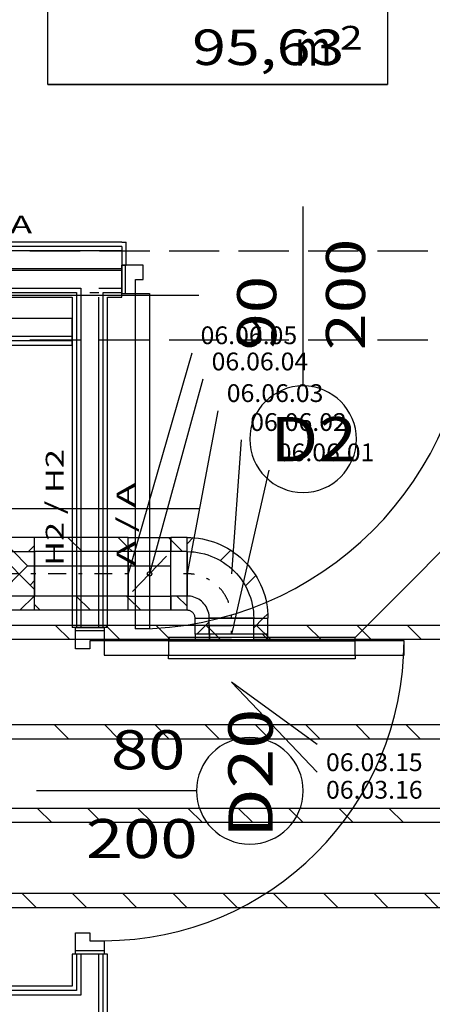
# Model space of a CAD drawing. Units: millimetres. Extents: x -53621 to 212136, y -5671 to 53729.
# Drawn here: x -16181 to -13859, y 12149 to 17693 of the extents above; entities that cross this region are included whole.
import ezdxf
from ezdxf.enums import TextEntityAlignment as Align

# ---------------------------------------------------------------- set-up
doc = ezdxf.new("R2010")
doc.units = ezdxf.units.MM
doc.linetypes.add('DDS_LT5', pattern=[259.999998, 20, -69.999999, 100, -69.999999])
for name, color, linetype in [('_KRATKA_PRZEPŁYWOWA_', 7, 'Continuous'), ('BELKI KONSTRUKCYJNE', 7, 'Continuous'), ('ISTENIJĄCE - SCHODY', 7, 'Continuous'), ('Nawiew', 7, 'Continuous'), ('Osie', 7, 'Continuous'), ('STREFY', 7, 'Continuous'), ('Wywiew', 7, 'Continuous'), ('Zawory', 7, 'Continuous'), ('ZNACZNIKI WARSTW', 7, 'Continuous'), ('ŚCIANY - OBUDOWY INSTALACJI', 7, 'Continuous'), ('ŚCIANY DZIAŁOWE', 7, 'Continuous')]:
    doc.layers.add(name, color=color, linetype=linetype)
doc.styles.add('ARIAL', font='txt', dxfattribs={"height": 0.2})
doc.styles.add('Lucida Console', font='txt', dxfattribs={"height": 0.2})

# ---------------------------------------------------------------- blocks, each defined once
blk = doc.blocks.new('GT_TPS0125_1059_008_020101_2_0_240_165_40_0_11_1_90nff_0_0_240_165_1_125_0_0_125_15_0_0_1-6J-53')
at = {"color": 0, "lineweight": -2}
for p, q in [((-107.8, 270), (-107.8, 270)), ((-77.8, 240), (-77.8, 240)), ((205, 240), (175, 270))]:
    blk.add_line(p, q, dxfattribs=at)
for points in [[(205, 240, 0), (205, 270, 0), (-205, 270, 0), (-205, 240, 0), (205, 240, 0)], [(125, 240, 0), (125, 270, 0), (-125, 270, 0), (-125, 240, 0), (125, 240, 0)]]:
    blk.add_polyline3d(points, dxfattribs=at)
at = {"color": 7, "lineweight": -2}
blk.add_wipeout([(125, 240), (125, 270), (-125, 270), (-125, 240)], dxfattribs=at)
at = {"color": 0, "lineweight": -2}
for points in [[(205, 240, 0), (205, 270, 0), (-205, 270, 0), (-205, 240, 0), (205, 240, 0)], [(125, 240, 0), (125, 270, 0), (-125, 270, 0), (-125, 240, 0), (125, 240, 0)]]:
    blk.add_polyline3d(points, dxfattribs=at)
at = {"color": 7, "lineweight": -2}
blk.add_wipeout([(122, 243), (122, 317), (-122, 317), (-122, 243)], dxfattribs=at)
at = {"color": 0, "lineweight": -2}
blk.add_polyline3d([(125, 240, 0), (125, 270, 0), (-125, 270, 0), (-125, 240, 0), (125, 240, 0)], dxfattribs=at)
blk = doc.blocks.new('BES_BE8300125090_1016_000_010101_2_0_125_0_40_0_11_1_90nff_180_0_125_0_90_63_0_0-77')
at = {"color": 0, "lineweight": -2}
for p, q in [((-250, 419.7), (-216.1, 453.6)), ((-250, 375), (-250, 125)), ((-62.3, 324.6), (-4.1, 382.8)), ((77.8, 181.9), (136.2, 240.3)), ((125, 0), (-125, 0)), ((178.8, 0), (204.2, 25.4))]:
    blk.add_line(p, q, dxfattribs=at)
for points in [[(-250, 455, 0), (-228.4, 454.5, 0), (-206.7, 452.9, 0), (-185.2, 450.4, 0), (-163.9, 446.8, 0), (-142.7, 442.2, 0), (-121.8, 436.6, 0), (-101.2, 430, 0), (-80.9, 422.4, 0), (-61, 413.9, 0), (-41.5, 404.4, 0), (-22.5, 394, 0), (-4, 382.8, 0), (13.9, 370.6, 0), (31.3, 357.7, 0), (48, 343.9, 0), (64, 329.3, 0), (79.3, 314, 0), (93.9, 298, 0), (107.7, 281.3, 0), (120.6, 263.9, 0), (132.8, 246, 0), (144, 227.5, 0), (154.4, 208.5, 0), (163.9, 189, 0), (172.4, 169.1, 0), (180, 148.8, 0), (186.6, 128.2, 0), (192.2, 107.3, 0), (196.8, 86.1, 0), (200.4, 64.8, 0), (202.9, 43.3, 0), (204.5, 21.6, 0), (205, 0, 0)], [(-250, 375, 0), (-230.4, 374.5, 0), (-210.8, 372.9, 0), (-191.3, 370.4, 0), (-172, 366.8, 0), (-152.9, 362.2, 0), (-134.1, 356.6, 0), (-115.6, 350.1, 0), (-97.5, 342.6, 0), (-79.8, 334.1, 0), (-62.5, 324.8, 0), (-45.8, 314.5, 0), (-29.6, 303.4, 0), (-14, 291.4, 0), (0.9, 278.7, 0), (15.2, 265.2, 0), (28.7, 250.9, 0), (41.4, 236, 0), (53.4, 220.4, 0), (64.5, 204.2, 0), (74.8, 187.5, 0), (84.1, 170.2, 0), (92.6, 152.5, 0), (100.1, 134.4, 0), (106.6, 115.9, 0), (112.2, 97.1, 0), (116.8, 78, 0), (120.4, 58.7, 0), (122.9, 39.2, 0), (124.5, 19.6, 0), (125, 0, 0)], [(-125, 0, 0), (-125.4, 9.8, 0), (-126.5, 19.6, 0), (-128.5, 29.2, 0), (-131.1, 38.6, 0), (-134.5, 47.8, 0), (-138.6, 56.7, 0), (-143.4, 65.3, 0), (-148.9, 73.5, 0), (-154.9, 81.2, 0), (-161.6, 88.4, 0), (-168.8, 95.1, 0), (-176.5, 101.1, 0), (-184.7, 106.6, 0), (-193.3, 111.4, 0), (-202.2, 115.5, 0), (-211.4, 118.9, 0), (-220.8, 121.5, 0), (-230.4, 123.5, 0), (-240.2, 124.6, 0), (-250, 125, 0)], [(-205, 0, 0), (-205.1, 3.5, 0), (-205.6, 7, 0), (-206.2, 10.5, 0), (-207.2, 13.9, 0), (-208.4, 17.2, 0), (-209.9, 20.4, 0), (-211.6, 23.5, 0), (-213.6, 26.5, 0), (-215.8, 29.2, 0), (-218.2, 31.8, 0), (-220.8, 34.2, 0), (-223.5, 36.4, 0), (-226.5, 38.4, 0), (-229.6, 40.1, 0), (-232.8, 41.6, 0), (-236.1, 42.8, 0), (-239.5, 43.8, 0), (-243, 44.4, 0), (-246.5, 44.9, 0), (-250, 45, 0)]]:
    blk.add_polyline3d(points, dxfattribs=at)
at = {"color": 7, "linetype": 'DDS_LT5', "lineweight": -2}
blk.add_arc((-250, 0), 250, 0, 90, dxfattribs=at)
blk = doc.blocks.new('DMS_DM141R125A_1379_111_010101_2_0_125_0_40_0_11_1_90nff_0_0B0_3-141593_0J-78')
at = {"color": 0, "lineweight": -2}
for p, q in [((-13.7, 205), (0, 191.3)), ((-240, 148.4), (-216.6, 125)), ((-216, -100), (-24, 100)), ((-240, -134.4), (-169.4, -205))]:
    blk.add_line(p, q, dxfattribs=at)
for points in [[(0, 205, 0), (0, 125, 0), (-240, 125, 0), (-240, 205, 0), (0, 205, 0)], [(0, 205, 0), (0, 125, 0), (-240, 125, 0), (-240, 205, 0), (0, 205, 0)], [(0, 125, 0), (-240, 125, 0), (-240, -125, 0), (0, -125, 0), (0, 125, 0)], [(0, -125, 0), (0, -205, 0), (-240, -205, 0), (-240, -125, 0), (0, -125, 0)], [(0, -125, 0), (0, -205, 0), (-240, -205, 0), (-240, -125, 0), (0, -125, 0)]]:
    blk.add_polyline3d(points, dxfattribs=at)
blk.add_circle((-120, 0), 12.5, dxfattribs=at)
blk = doc.blocks.new('GV_GV-260320140317_1460_006_040101_2_0_525_225F_13_1_90nff_0_0F225_0-0_40-0_N-569')
at = {"color": 94, "true_color": 0x009300}
for points in [[(0, 80, 0), (0, 100, 0), (-1050, 100, 0), (-1050, 80, 0), (0, 80, 0)], [(0, 0, 0), (0, 80, 0), (-1050, 80, 0), (-1050, 0, 0), (0, 0, 0)], [(0, 0, 0), (0, -20, 0), (-1050, -20, 0), (-1050, 0, 0), (0, 0, 0)]]:
    blk.add_polyline3d(points, dxfattribs=at)

msp = doc.modelspace()

# ---------------------------------------------------------------- linework, layer by layer
at = {"layer": '_KRATKA_PRZEPŁYWOWA_', "color": 7}
msp.add_polyline3d([(-14293.8, 14215, 0), (-13481.7, 15027.1, 0), (-12987.2, 15027.1, 0)], dxfattribs=at)
at = {"layer": 'BELKI KONSTRUKCYJNE', "color": 8}
for p, q in [((-16122.7, 16391), (-15840.5, 16391)), ((-15731.5, 16391), (-15449.2, 16391)), ((-15340.2, 16391), (-15058, 16391)), ((-14949, 16391), (-14666.8, 16391)), ((-14557.8, 16391), (-14275.6, 16391)), ((-14166.6, 16391), (-13884.3, 16391)), ((-16122.7, 15891), (-15840.5, 15891)), ((-15731.5, 15891), (-15449.2, 15891)), ((-15340.2, 15891), (-15058, 15891)), ((-14949, 15891), (-14666.8, 15891)), ((-14557.8, 15891), (-14275.6, 15891)), ((-14166.6, 15891), (-13884.3, 15891))]:
    msp.add_line(p, q, dxfattribs=at)
at = {"layer": 'ISTENIJĄCE - SCHODY', "color": 8}
for p, q in [((-15605.8, 16441), (-15580.8, 16441)), ((-15605.8, 16415.9), (-15605.8, 16311)), ((-15580.8, 16311), (-15580.8, 16441)), ((-15605.8, 16311), (-15580.8, 16311)), ((-15605.8, 16291), (-15605.8, 16311)), ((-15605.8, 16280.9), (-15605.8, 16291)), ((-15605.8, 16181), (-15605.8, 16280.9)), ((-15605.8, 16156), (-15605.8, 16181)), ((-15605.8, 16150.9), (-15605.8, 16156)), ((-15605.8, 16130.9), (-15605.8, 16150.9)), ((-15865.8, 14270.9), (-15885.8, 14270.9)), ((-15860.8, 14270.9), (-15865.8, 14270.9)), ((-15835.8, 14270.9), (-15860.8, 14270.9)), ((-15735.8, 14270.9), (-15835.8, 14270.9)), ((-15710.8, 14270.9), (-15735.8, 14270.9)), ((-15705.8, 14270.9), (-15710.8, 14270.9)), ((-15685.8, 14270.9), (-15705.8, 14270.9)), ((-15865.8, 12431), (-15885.8, 12431)), ((-15860.8, 12431), (-15865.8, 12431)), ((-15835.8, 12431), (-15860.8, 12431)), ((-15735.8, 12431), (-15835.8, 12431)), ((-15710.8, 12431), (-15735.8, 12431)), ((-15705.8, 12431), (-15710.8, 12431)), ((-15685.8, 12431), (-15705.8, 12431))]:
    msp.add_line(p, q, dxfattribs=at)
at = {"layer": 'Nawiew', "color": 5}
for p, q in [((-11366.8, 13252.2), (-29409.8, 13252.2)), ((-16000.7, 13172.2), (-16080.7, 13252.2)), ((-15717.8, 13172.2), (-15797.8, 13252.2)), ((-15435, 13172.2), (-15515, 13252.2)), ((-15152.1, 13172.2), (-15232.1, 13252.2)), ((-14869.3, 13172.2), (-14949.3, 13252.2)), ((-14586.4, 13172.2), (-14666.4, 13252.2)), ((-14303.6, 13172.2), (-14383.6, 13252.2)), ((-14020.8, 13172.2), (-14100.8, 13252.2)), ((-11366.8, 13172.2), (-29409.8, 13172.2)), ((-11366.8, 12772.2), (-29409.8, 12772.2)), ((-16086.3, 12692.2), (-16166.3, 12772.2)), ((-15803.5, 12692.2), (-15883.5, 12772.2)), ((-15520.7, 12692.2), (-15600.7, 12772.2)), ((-15237.8, 12692.2), (-15317.8, 12772.2)), ((-14955, 12692.2), (-15035, 12772.2)), ((-14672.1, 12692.2), (-14752.1, 12772.2)), ((-14389.3, 12692.2), (-14469.3, 12772.2)), ((-14106.4, 12692.2), (-14186.4, 12772.2)), ((-13823.6, 12692.2), (-13903.6, 12772.2)), ((-11366.8, 12692.2), (-29409.8, 12692.2))]:
    msp.add_line(p, q, dxfattribs=at)
at = {"layer": 'Osie', "color": 8}
for p, q in [((-18700.6, 16141), (-15172.8, 16141)), ((-18700.6, 14940.9), (-15172.8, 14940.9))]:
    msp.add_line(p, q, dxfattribs=at)
at = {"layer": 'STREFY', "color": 8}
for p, q in [((-16023, 17328.8), (-16023, 18152.3)), ((-14111.8, 18152.3), (-14111.8, 17328.8)), ((-14111.8, 17328.8), (-16023, 17328.8)), ((-16023, 17328.8), (-14111.8, 17328.8))]:
    msp.add_line(p, q, dxfattribs=at)
at = {"layer": 'Wywiew', "color": 7}
for p, q in [((-15212.8, 15816.1), (-15569.8, 14572.9)), ((-15150.8, 15668.7), (-15449.8, 14572.9)), ((-15065.5, 15490.4), (-15238.7, 14572.9)), ((-14933.6, 15327.5), (-14988.7, 14572.9)), ((-14507.1, 13612.1), (-14988.7, 13962.2)), ((-14507.1, 13457), (-14988.7, 13962.2))]:
    msp.add_line(p, q, dxfattribs=at)
at = {"layer": 'Wywiew', "color": 52, "true_color": 0xb9b900}
for p, q in [((-15569.8, 14777.9), (-16097.3, 14777.9)), ((-16097.3, 14367.9), (-16097.3, 14777.9)), ((-15569.8, 14367.9), (-15569.8, 14777.9)), ((-15238.7, 14777.9), (-15329.8, 14777.9)), ((-15329.8, 14367.9), (-15329.8, 14777.9)), ((-15238.7, 14367.9), (-15238.7, 14777.9)), ((-15569.8, 14697.9), (-16097.3, 14697.9)), ((-15238.7, 14697.9), (-15329.8, 14697.9)), ((-15569.8, 14447.9), (-16097.3, 14447.9)), ((-15238.7, 14447.9), (-15329.8, 14447.9)), ((-15569.8, 14367.9), (-16097.3, 14367.9)), ((-15238.7, 14367.9), (-15329.8, 14367.9)), ((-15193.7, 14322.9), (-14783.7, 14322.9)), ((-7451.6, 14282.2), (-14988.7, 14282.2)), ((-7451.6, 14202.2), (-14988.7, 14202.2)), ((-14988.7, 13722.2), (-16931.2, 13722.2)), ((-7451.6, 13722.2), (-14988.7, 13722.2)), ((-14988.7, 13642.2), (-16931.2, 13642.2)), ((-7451.6, 13642.2), (-14988.7, 13642.2))]:
    msp.add_line(p, q, dxfattribs=at)
at = {"layer": 'Wywiew', "color": 2}
for p, q in [((-15829.3, 14697.9), (-15909.3, 14777.9)), ((-15569.8, 14721.3), (-15626.4, 14777.9)), ((-15263.6, 14697.9), (-15329.8, 14764.2)), ((-16097.3, 14485.1), (-16310.1, 14697.9)), ((-16097.3, 14732.6), (-16132, 14697.9)), ((-16097.3, 14534.6), (-16122, 14509.8)), ((-16099.1, 14447.9), (-16179.1, 14367.9)), ((-15782.1, 14367.9), (-15862.1, 14447.9)), ((-15569.8, 14438.5), (-15579.3, 14447.9)), ((-15238.7, 14390.2), (-15296.4, 14447.9)), ((-16065, 14367.9), (-16097.3, 14400.2)), ((-15899.2, 14202.2), (-15979.2, 14282.2)), ((-15616.4, 14202.2), (-15696.4, 14282.2)), ((-15333.6, 14202.2), (-15413.6, 14282.2)), ((-14767.9, 14202.2), (-14847.9, 14282.2)), ((-14485, 14202.2), (-14565, 14282.2)), ((-14202.2, 14202.2), (-14282.2, 14282.2)), ((-13919.3, 14202.2), (-13999.3, 14282.2)), ((-15904.9, 13642.2), (-15984.9, 13722.2)), ((-15622.1, 13642.2), (-15702.1, 13722.2)), ((-15339.2, 13642.2), (-15419.2, 13722.2)), ((-15056.4, 13642.2), (-15136.4, 13722.2)), ((-14773.6, 13642.2), (-14853.6, 13722.2)), ((-14490.7, 13642.2), (-14570.7, 13722.2)), ((-14207.9, 13642.2), (-14287.9, 13722.2)), ((-13925, 13642.2), (-14005, 13722.2))]:
    msp.add_line(p, q, dxfattribs=at)
at = {"layer": 'Wywiew', "color": 7, "linetype": 'DDS_LT5'}
for p, q in [((-16097.3, 14572.9), (-16370.7, 14572.9)), ((-15569.8, 14572.9), (-16097.3, 14572.9)), ((-15238.7, 14572.9), (-15329.8, 14572.9))]:
    msp.add_line(p, q, dxfattribs=at)
at = {"layer": 'Wywiew', "color": 2}
for points in [[(-16097.3, 14777.9, 0), (-18588.9, 14777.9, 0)], [(-16097.3, 14447.9, 0), (-18588.9, 14447.9, 0), (-18588.9, 14697.9, 0), (-16097.3, 14697.9, 0), (-16097.3, 14447.9, 0)], [(-16097.3, 14367.9, 0), (-18588.9, 14367.9, 0)]]:
    msp.add_polyline3d(points, dxfattribs=at)
at = {"layer": 'ZNACZNIKI WARSTW', "color": 8}
for p, q in [((-16135.8, 14617.7), (-16635.8, 15117.7)), ((-16635.8, 14117.7), (-16135.8, 14617.7)), ((-16135.8, 14617.7), (-15335.8, 14617.7))]:
    msp.add_line(p, q, dxfattribs=at)
at = {"layer": 'ŚCIANY - OBUDOWY INSTALACJI', "color": 8}
for p, q in [((-15885.8, 16011), (-19630.8, 16011)), ((-15885.8, 15911), (-15885.8, 16011)), ((-19725.8, 15885.9), (-15885.8, 15885.9)), ((-19725.8, 15861), (-15885.8, 15861)), ((-19630.8, 15911), (-15885.8, 15911)), ((-15885.8, 15885.9), (-15885.8, 15911)), ((-15885.8, 15861), (-15885.8, 15885.9))]:
    msp.add_line(p, q, dxfattribs=at)
at = {"layer": 'ŚCIANY DZIAŁOWE', "color": 8}
for p, q in [((-14585.8, 15631), (-14585.8, 16640.9)), ((-15785.8, 16441), (-19725.8, 16441)), ((-15785.8, 16415.9), (-19725.8, 16415.9)), ((-15605.8, 16441), (-15785.8, 16441)), ((-15605.8, 16415.9), (-15785.8, 16415.9)), ((-15785.8, 16391), (-19630.8, 16391)), ((-15605.8, 16391), (-15785.8, 16391)), ((-15605.8, 16311), (-15605.8, 16150.9)), ((-15485.8, 16311), (-15605.8, 16311)), ((-15605.8, 16291), (-15605.8, 16311)), ((-15585.8, 16150.9), (-15585.8, 16311)), ((-15485.8, 16231), (-15485.8, 16311)), ((-15785.8, 16291), (-19630.8, 16291)), ((-15835.8, 16280.9), (-19630.8, 16280.9)), ((-15785.8, 16280.9), (-15835.8, 16280.9)), ((-15605.8, 16291), (-15785.8, 16291)), ((-15735.8, 16280.9), (-15785.8, 16280.9)), ((-15605.8, 16280.9), (-15735.8, 16280.9)), ((-15605.8, 16280.9), (-15605.8, 16291)), ((-15605.8, 16181), (-15605.8, 16280.9)), ((-15529.8, 16150.9), (-15529.8, 16231)), ((-15529.8, 16231), (-15485.8, 16231)), ((-19630.8, 16181), (-15835.8, 16181)), ((-19630.8, 16156), (-15860.8, 16156)), ((-15860.8, 16156), (-15860.8, 16130.9)), ((-15835.8, 16181), (-15835.8, 16156)), ((-15835.8, 16156), (-15835.8, 16130.9)), ((-15785.8, 16156), (-15735.8, 16156)), ((-15735.8, 16181), (-15605.8, 16181)), ((-15710.8, 16130.9), (-15710.8, 16156)), ((-15710.8, 16156), (-15605.8, 16156)), ((-15605.8, 16156), (-15605.8, 16181)), ((-15605.8, 16150.9), (-15605.8, 16156)), ((-15605.8, 16150.9), (-15529.8, 16150.9)), ((-15529.8, 14262.9), (-15529.8, 16150.9)), ((-15529.8, 16150.9), (-15449.8, 16150.9)), ((-15449.8, 16150.9), (-15449.8, 14262.9)), ((-19630.8, 16130.9), (-15885.8, 16130.9)), ((-15885.8, 16130.9), (-15885.8, 14271)), ((-15860.8, 16130.9), (-15860.8, 14270.9)), ((-15835.8, 16130.9), (-15835.8, 14270.9)), ((-15735.8, 14270.9), (-15735.8, 16130.9)), ((-15710.8, 14270.9), (-15710.8, 16130.9)), ((-15685.8, 16130.9), (-15605.8, 16130.9)), ((-15685.8, 14271), (-15685.8, 16130.9)), ((-15865.8, 14270.9), (-15705.8, 14270.9)), ((-15865.8, 14151), (-15865.8, 14270.9)), ((-15860.8, 14270.9), (-15865.8, 14270.9)), ((-15705.8, 14251), (-15865.8, 14251)), ((-15835.8, 14270.9), (-15860.8, 14270.9)), ((-15735.8, 14270.9), (-15835.8, 14270.9)), ((-15710.8, 14270.9), (-15735.8, 14270.9)), ((-15705.8, 14270.9), (-15710.8, 14270.9)), ((-15705.8, 14270.9), (-15705.8, 14195)), ((-15449.8, 14262.9), (-15529.8, 14262.9)), ((-15705.8, 14195), (-15785.8, 14195)), ((-15785.8, 14195), (-15785.8, 14151)), ((-14017.8, 14195), (-15705.8, 14195)), ((-15705.8, 14195), (-15705.8, 14115)), ((-14017.8, 14115), (-14017.8, 14195)), ((-15785.8, 14151), (-15865.8, 14151)), ((-15705.8, 14115), (-14017.8, 14115)), ((-15185.8, 13351), (-16085.8, 13351)), ((-15865.8, 12550.9), (-15785.8, 12550.9)), ((-15865.8, 12431), (-15865.8, 12550.9)), ((-15785.8, 12550.9), (-15785.8, 12506.9)), ((-15785.8, 12506.9), (-15705.8, 12506.9)), ((-15705.8, 12506.9), (-15705.8, 12431)), ((-15885.8, 12431), (-15885.8, 12251)), ((-15705.8, 12450.9), (-15865.8, 12450.9)), ((-15705.8, 12431), (-15865.8, 12431)), ((-15860.8, 12431), (-15865.8, 12431)), ((-15860.8, 12431), (-15860.8, 12225.9)), ((-15835.8, 12431), (-15860.8, 12431)), ((-15835.8, 12431), (-15835.8, 12201)), ((-15735.8, 12431), (-15835.8, 12431)), ((-15735.8, 12101), (-15735.8, 12431)), ((-15710.8, 12431), (-15735.8, 12431)), ((-15710.8, 12075.9), (-15710.8, 12431)), ((-15705.8, 12431), (-15710.8, 12431)), ((-15685.8, 12051), (-15685.8, 12431)), ((-15885.8, 12251), (-19725.8, 12251)), ((-15860.8, 12225.9), (-19725.8, 12225.9)), ((-15835.8, 12201), (-19725.8, 12201))]:
    msp.add_line(p, q, dxfattribs=at)
for centre, radius, start, end in [((-15529.8, 16150.9), 1888, 270, 360), ((-14585.8, 15331), 300, 0, 180), ((-14585.8, 15331), 300, 180, 0), ((-15705.8, 14195), 1688, 270, 360), ((-14885.8, 13351), 300, 90, 270), ((-14885.8, 13351), 300, 270, 90)]:
    msp.add_arc(centre, radius, start, end, dxfattribs=at)

# ---------------------------------------------------------------- block references
at = {"layer": 'Wywiew', "color": 8}
msp.add_blockref('DMS_DM141R125A_1379_111_010101_2_0_125_0_40_0_11_1_90nff_0_0B0_3-141593_0J-78', (-15329.8, 14572.9), dxfattribs=at)
at = {"layer": 'Wywiew', "color": 2}
msp.add_blockref('BES_BE8300125090_1016_000_010101_2_0_125_0_40_0_11_1_90nff_180_0_125_0_90_63_0_0-77', (-14988.7, 14322.9), dxfattribs=at)

# ---------------------------------------------------------------- texts
at = {"layer": 'STREFY', "color": 252, "true_color": 0x848684, "style": 'Lucida Console'}
for s, height, width, p, p2 in [('95,63', 200, 0.890073, (-15210.3, 17437.7), (-14354.1, 17437.7)), ('2', 133.3, 0.990774, (-14378.3, 17524.9), (-14251.3, 17524.9)), ('m', 200, 1.088228, (-14634.3, 17434.7), (-14425, 17434.7))]:
    msp.add_text(s, height=height, dxfattribs=dict(at, width=width)).set_placement(p, p2, align=Align.FIT)
at = {"layer": 'Wywiew', "color": 7, "style": 'ARIAL', "width": 1.001091}
for s, p, p2 in [('06.06.05', (-15162.8, 15866.1), (-14619, 15866.1)), ('06.06.04', (-15100.8, 15718.7), (-14557, 15718.7)), ('06.06.03', (-15015.5, 15540.4), (-14471.7, 15540.4)), ('06.06.02', (-14883.6, 15377.5), (-14339.8, 15377.5)), ('06.06.01', (-14728.5, 15206.9), (-14184.7, 15206.9)), ('06.03.15', (-14457.1, 13462.1), (-13913.3, 13462.1)), ('06.03.16', (-14457.1, 13307), (-13913.3, 13307))]:
    msp.add_text(s, height=100, dxfattribs=at).set_placement(p, p2, align=Align.FIT)
at = {"layer": 'ZNACZNIKI WARSTW', "color": 252, "true_color": 0x848684, "style": 'Lucida Console', "width": 0.942903}
msp.add_text('DFRI + A / DFRI + A', height=100, dxfattribs=at).set_placement((-17833.3, 16489.3), (-16109.9, 16489.3), align=Align.FIT)
at = {"layer": 'ZNACZNIKI WARSTW', "color": 252, "true_color": 0x848684, "style": 'Lucida Console'}
for s, width, p, p2 in [('H2 / H2', 0.976853, (-15934.1, 14617.7), (-15934.1, 15275.5)), ('A / A', 0.971284, (-15534.1, 14617.7), (-15534.1, 15084.9))]:
    msp.add_text(s, height=100, rotation=90, dxfattribs=dict(at, width=width)).set_placement(p, p2, align=Align.FIT)
at = {"layer": 'ŚCIANY DZIAŁOWE', "color": 252, "true_color": 0x848684, "style": 'Lucida Console'}
for s, height, width, p, p2 in [('200', 220, 0.990774, (-14237.1, 15831), (-14237.1, 16460)), ('90', 220, 0.990774, (-14737.1, 15831), (-14737.1, 16250.3)), ('D20', 250, 1.007017, (-14756.6, 13086.2), (-14756.6, 13812.8))]:
    msp.add_text(s, height=height, rotation=90, dxfattribs=dict(at, width=width)).set_placement(p, p2, align=Align.FIT)
for s, height, width, p, p2 in [('D2', 250, 1.015138, (-14770.5, 15206), (-14282.3, 15206)), ('80', 220, 0.990774, (-15667.4, 13472.2), (-15248.1, 13472.2)), ('200', 220, 0.990774, (-15808.2, 12972.2), (-15179.2, 12972.2))]:
    msp.add_text(s, height=height, dxfattribs=dict(at, width=width)).set_placement(p, p2, align=Align.FIT)

# ---------------------------------------------------------------- next in the draw order: block references
at = {"layer": 'Wywiew', "color": 2}
msp.add_blockref('GT_TPS0125_1059_008_020101_2_0_240_165_40_0_11_1_90nff_0_0_240_165_1_125_0_0_125_15_0_0_1-6J-53', (-14988.7, 13962.2), dxfattribs=at)

# ---------------------------------------------------------------- next in the draw order: linework, layer by layer
at = {"layer": 'Wywiew', "color": 7}
msp.add_line((-14778.5, 15156.9), (-14988.7, 14232.2), dxfattribs=at)
at = {"layer": 'Wywiew', "color": 52, "true_color": 0xb9b900}
for p, q in [((-15193.7, 14232.2), (-15193.7, 14322.9)), ((-15113.7, 14232.2), (-15113.7, 14322.9)), ((-14863.7, 14232.2), (-14863.7, 14322.9)), ((-14783.7, 14232.2), (-14783.7, 14322.9)), ((-14988.7, 14282.2), (-16931.2, 14282.2)), ((-14988.7, 14202.2), (-16931.2, 14202.2))]:
    msp.add_line(p, q, dxfattribs=at)
at = {"layer": 'Wywiew', "color": 7, "linetype": 'DDS_LT5'}
msp.add_line((-14988.7, 14232.2), (-14988.7, 14322.9), dxfattribs=at)
at = {"layer": 'Wywiew', "color": 2}
for p, q in [((-14863.7, 14269.1), (-14809.9, 14322.9)), ((-15183.4, 14232.2), (-15113.7, 14301.9)), ((-15050.7, 14202.2), (-15130.7, 14282.2))]:
    msp.add_line(p, q, dxfattribs=at)

# ---------------------------------------------------------------- next in the draw order: block references
at = {"layer": 'Zawory', "color": 94, "true_color": 0x009300}
msp.add_blockref('GV_GV-260320140317_1460_006_040101_2_0_525_225F_13_1_90nff_0_0F225_0-0_40-0_N-569', (-14293.8, 14115), dxfattribs=at)

doc.saveas('drawing.dxf')
